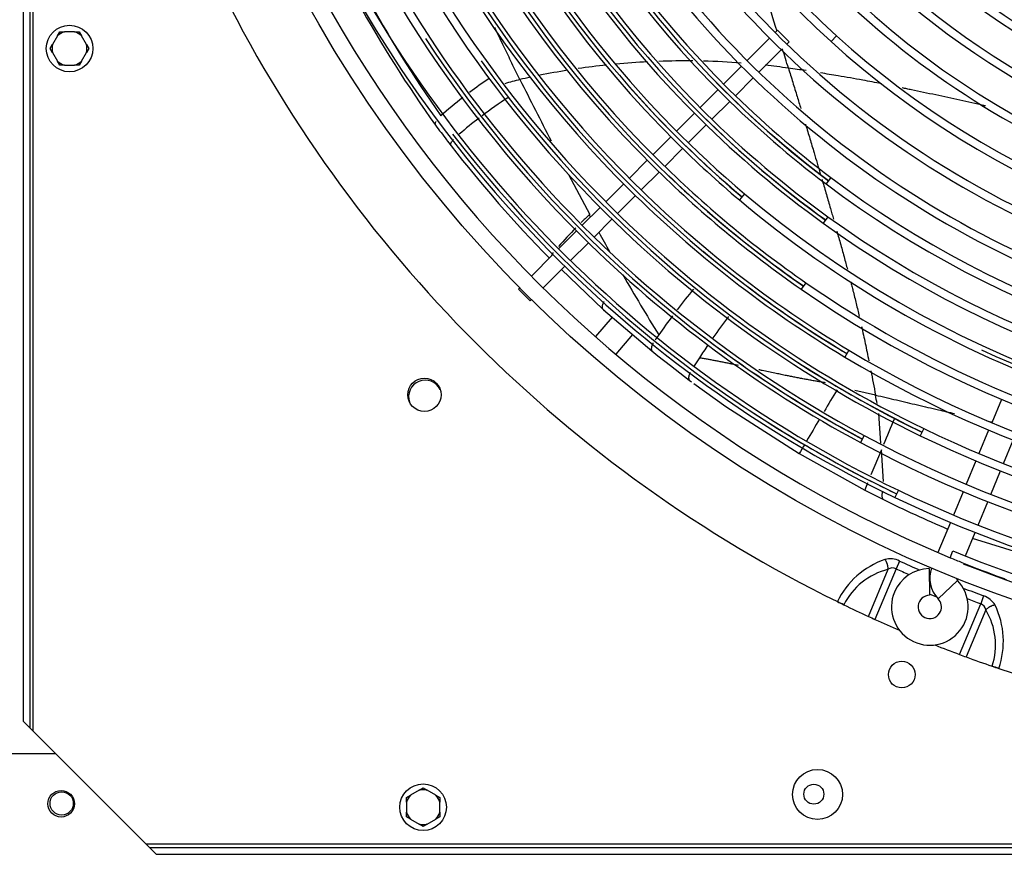
# Model space of a CAD drawing. Units: millimetres. Extents: x -2049 to 9535, y -1748 to 6561.
# Drawn here: x 3159 to 3454, y 1080 to 1331 of the extents above; entities that cross this region are included whole.
import ezdxf

# ---------------------------------------------------------------- set-up
doc = ezdxf.new("R2010")
doc.units = ezdxf.units.MM
for name, color, linetype in [('C63000036_6X20', 7, 'Continuous'), ('CSSM00012', 7, 'Continuous'), ('CSST00013', 7, 'Continuous'), ('SVSM00001_GRIGLI', 7, 'Continuous'), ('SVSM00001_PALE', 7, 'Continuous'), ('SVSM00001_PIASTR', 7, 'Continuous'), ('SVSM00001_RAGNO2', 7, 'Continuous')]:
    doc.layers.add(name, color=color, linetype=linetype)

msp = doc.modelspace()

# ---------------------------------------------------------------- linework, layer by layer
at = {"layer": 'C63000036_6X20', "color": 7, "linetype": 'Continuous'}
for p, q in [((3170.299, 1326.161), (3170.989, 1327.357)), ((3170.989, 1327.357), (3172.371, 1327.357)), ((3175.381, 1327.357), (3172.371, 1327.357)), ((3175.381, 1327.357), (3176.763, 1327.357)), ((3176.763, 1327.357), (3177.454, 1326.161)), ((3170.299, 1326.161), (3168.793, 1323.553)), ((3178.959, 1323.553), (3177.454, 1326.161)), ((3168.103, 1322.357), (3168.793, 1323.553)), ((3168.793, 1321.161), (3168.103, 1322.357)), ((3178.959, 1323.553), (3179.65, 1322.357)), ((3179.65, 1322.357), (3178.959, 1321.161)), ((3168.793, 1321.161), (3170.299, 1318.553)), ((3170.989, 1317.357), (3170.299, 1318.553)), ((3177.454, 1318.553), (3176.763, 1317.357)), ((3177.454, 1318.553), (3178.959, 1321.161)), ((3172.371, 1317.357), (3170.989, 1317.357)), ((3172.371, 1317.357), (3175.381, 1317.357)), ((3176.763, 1317.357), (3175.381, 1317.357)), ((3278.82, 1099.586), (3276.213, 1098.081)), ((3278.82, 1099.586), (3280.016, 1100.277)), ((3280.016, 1100.277), (3281.213, 1099.586)), ((3283.82, 1098.081), (3281.213, 1099.586)), ((3275.016, 1097.39), (3276.213, 1098.081)), ((3275.016, 1096.009), (3275.016, 1097.39)), ((3283.82, 1098.081), (3285.016, 1097.39)), ((3285.016, 1097.39), (3285.016, 1096.009)), ((3275.016, 1096.009), (3275.016, 1092.998)), ((3285.016, 1092.998), (3285.016, 1096.009)), ((3275.016, 1091.617), (3275.016, 1092.998)), ((3276.213, 1090.926), (3275.016, 1091.617)), ((3276.213, 1090.926), (3278.82, 1089.421)), ((3281.213, 1089.421), (3283.82, 1090.926)), ((3285.016, 1091.617), (3283.82, 1090.926)), ((3285.016, 1092.998), (3285.016, 1091.617)), ((3280.016, 1088.73), (3278.82, 1089.421)), ((3281.213, 1089.421), (3280.016, 1088.73))]:
    msp.add_line(p, q, dxfattribs=at)
for centre in [(3173.876, 1322.357), (3280.016, 1094.503)]:
    msp.add_circle(centre, 7, dxfattribs=at)
for centre, start, end in [((3173.876, 1322.357), 106.7539, 133.2461), ((3173.876, 1322.357), 46.7539, 73.2461), ((3173.876, 1322.357), 166.7539, 193.2461), ((3173.876, 1322.357), 346.7539, 13.2461), ((3173.876, 1322.357), 226.7539, 253.2461), ((3173.876, 1322.357), 286.7539, 313.2461), ((3280.016, 1094.503), 76.7539, 103.2461), ((3280.016, 1094.503), 136.7539, 163.2461), ((3280.016, 1094.503), 16.7539, 43.2461), ((3280.016, 1094.503), 196.7539, 223.2461), ((3280.016, 1094.503), 316.7539, 343.2461), ((3280.016, 1094.503), 256.7539, 283.2461)]:
    msp.add_arc(centre, 5.222, start, end, dxfattribs=at)
at = {"layer": 'CSSM00012', "color": 7, "linetype": 'Continuous'}
msp.add_circle((3171.516, 1095.641), 3.5, dxfattribs=at)
at = {"layer": 'CSST00013', "color": 7, "linetype": 'Continuous'}
msp.add_line((3169.754, 1110.519), (3148.078, 1110.519), dxfattribs=at)
for centre, radius in [((3171.356, 1095.551), 4), ((3397.296, 1098.408), 3)]:
    msp.add_circle(centre, radius, dxfattribs=at)
at = {"layer": 'SVSM00001_GRIGLI', "color": 7, "linetype": 'Continuous'}
for p, q in [((3386.395, 1327.872), (3385.673, 1327.15)), ((3389.931, 1324.336), (3386.395, 1327.872)), ((3383.976, 1325.453), (3377.272, 1318.748)), ((3389.233, 1323.639), (3389.931, 1324.336)), ((3404.074, 1326.191), (3402.462, 1324.412)), ((3380.827, 1315.232), (3387.536, 1321.941)), ((3375.575, 1317.051), (3370.211, 1311.688)), ((3373.766, 1308.171), (3379.13, 1313.535)), ((3368.514, 1309.991), (3363.139, 1304.615)), ((3366.693, 1301.098), (3372.069, 1306.474)), ((3361.442, 1302.918), (3356.07, 1297.546)), ((3359.624, 1294.029), (3364.996, 1299.401)), ((3354.373, 1295.849), (3348.995, 1290.471)), ((3352.548, 1286.953), (3357.927, 1292.332)), ((3347.298, 1288.774), (3341.921, 1283.398)), ((3345.474, 1279.879), (3350.851, 1285.256)), ((3402.403, 1283.616), (3400.96, 1281.698)), ((3340.224, 1281.701), (3334.847, 1276.323)), ((3338.399, 1272.804), (3343.777, 1278.182)), ((3376.51, 1278.706), (3374.963, 1276.871)), ((3333.15, 1274.626), (3327.779, 1269.256)), ((3331.331, 1265.736), (3336.702, 1271.107)), ((3401.552, 1271.815), (3400.149, 1269.867)), ((3326.082, 1267.559), (3320.703, 1262.18)), ((3324.255, 1258.66), (3329.634, 1264.039)), ((3319.006, 1260.483), (3312.539, 1254.016)), ((3316.075, 1250.48), (3322.557, 1256.963)), ((3309.004, 1250.48), (3308.614, 1250.09)), ((3394.896, 1252.025), (3393.531, 1250.052)), ((3312.149, 1246.555), (3308.614, 1250.09)), ((3312.149, 1246.555), (3312.539, 1246.945)), ((3407.82, 1231.765), (3406.585, 1229.707)), ((3453.6, 1216.991), (3450.689, 1209.963)), ((3412.409, 1206.147), (3411.274, 1204.032)), ((3430.293, 1208.229), (3429.248, 1206.068)), ((3449.77, 1207.746), (3446.86, 1200.72)), ((3454.265, 1197.693), (3457.176, 1204.72)), ((3445.942, 1198.503), (3443.035, 1191.485)), ((3450.44, 1188.457), (3453.347, 1195.475)), ((3422.691, 1189.691), (3421.654, 1187.526)), ((3442.116, 1189.267), (3439.207, 1182.244)), ((3446.612, 1179.215), (3449.521, 1186.239)), ((3438.289, 1180.026), (3434.544, 1170.985)), ((3442.783, 1169.972), (3445.693, 1176.997)), ((3438.236, 1169.433), (3439.067, 1171.47)), ((3431.892, 1166.151), (3432.042, 1158.152)), ((3440.391, 1162.63), (3434.629, 1157.081))]:
    msp.add_line(p, q, dxfattribs=at)
msp.add_circle((3584.416, 1522.357), 387, dxfattribs=at)
for centre, radius, start, end in [((3584.416, 1522.357), 382, 337.5, 247.50073), ((3583.294, 1523.99), 269.317, 186.95664, 227.82121), ((3583.294, 1523.99), 266.917, 186.95664, 227.82121), ((3583.409, 1523.674), 323.051, 187.61737, 225.24783), ((3583.409, 1523.674), 320.651, 187.6169, 229.81559), ((3583.365, 1523.632), 302.991, 187.93067, 225.30287), ((3583.365, 1523.632), 300.591, 187.93017, 225.30078), ((3583.359, 1523.627), 312.985, 189.47603, 225.2815), ((3583.359, 1523.627), 310.585, 189.47555, 225.3028), ((3583.293, 1523.58), 332.907, 190.07914, 225.28711), ((3583.293, 1523.58), 330.507, 190.07869, 225.23533), ((3583.369, 1524.033), 257.376, 195.39482, 242.01872), ((3583.369, 1524.033), 254.976, 195.39482, 242.01872), ((3582.964, 1523.703), 232.895, 199.5769, 239.91219), ((3582.964, 1523.703), 230.495, 199.5769, 239.91219), ((3583.228, 1523.508), 342.814, 194.52683, 225.27144), ((3583.228, 1523.508), 340.414, 194.52639, 225.24838), ((3583.184, 1523.456), 362.746, 196.94244, 225.26519), ((3583.184, 1523.456), 360.346, 196.94202, 241.71095), ((3583.112, 1523.374), 292.645, 202.13456, 225.32551), ((3583.112, 1523.374), 290.245, 202.13404, 225.32112), ((3583.15, 1523.423), 350.304, 199.32892, 225.27285), ((3582.995, 1523.689), 220.891, 211.69809, 252.65075), ((3582.995, 1523.689), 218.491, 211.69809, 252.65075), ((3583.15, 1523.423), 352.704, 199.32935, 225.26986), ((3582.888, 1523.279), 321.232, 202.93192, 229.84142), ((3582.929, 1523.271), 301.26, 204.28631, 233.01029), ((3582.617, 1523.161), 208.27, 216.77459, 261.8699), ((3582.617, 1523.161), 205.87, 216.77459, 261.8699), ((3582.925, 1523.251), 311.245, 205.70157, 234.19541), ((3582.786, 1523.432), 278.173, 210.18331, 225.45204), ((3583.101, 1523.368), 372.632, 202.35846, 225.25258), ((3583.101, 1523.368), 370.232, 202.35805, 244.32487), ((3582.786, 1523.432), 280.573, 210.18331, 225.36542), ((3582.874, 1523.205), 331.179, 206.4791, 235.27107), ((3582.601, 1523.139), 244.244, 219.14527, 257.38444), ((3582.601, 1523.139), 241.844, 219.14527, 257.38444), ((3582.824, 1523.092), 341.068, 210.66815, 239.00628), ((3582.804, 1523.028), 361.008, 213.19861, 241.73202), ((3582.786, 1523.432), 278.173, 225.45204, 251.19216), ((3582.703, 1523.338), 268.437, 227.82121, 269.06963), ((3582.703, 1523.338), 266.037, 227.82121, 269.06963), ((3582.786, 1523.432), 280.573, 225.36542, 251.19216), ((3582.789, 1522.98), 350.967, 215.59596, 244.15004), ((3583.112, 1523.374), 292.645, 225.32551, 247.81362), ((3583.112, 1523.374), 290.245, 225.32112, 247.8131), ((3583.18, 1523.627), 301.657, 223.99771, 233.01301), ((3583.202, 1523.67), 321.695, 221.39949, 229.84355), ((3583.365, 1523.632), 300.591, 225.30078, 232.98519), ((3583.365, 1523.632), 302.991, 225.30287, 232.98569), ((3583.359, 1523.627), 312.985, 225.2815, 234.17141), ((3583.172, 1523.617), 311.649, 225.2548, 234.19808), ((3583.359, 1523.627), 310.585, 225.3028, 234.17092), ((3582.7, 1522.857), 370.818, 217.59471, 244.3467), ((3583.409, 1523.674), 323.051, 225.24783, 229.81606), ((3583.293, 1523.58), 330.507, 225.23533, 235.2483), ((3583.293, 1523.58), 332.907, 225.28711, 235.24875), ((3583.109, 1523.569), 331.575, 226.23567, 235.27354), ((3582.895, 1523.009), 299.81, 232.98519, 270.25585), ((3583.228, 1523.508), 342.814, 225.27144, 238.98427), ((3583.228, 1523.508), 340.414, 225.24838, 238.98383), ((3582.895, 1523.009), 302.21, 232.98569, 270.28274), ((3582.948, 1523.128), 322.336, 229.81606, 270.25907), ((3582.948, 1523.128), 319.936, 229.81559, 270.27632), ((3583.15, 1523.423), 350.304, 225.27285, 244.12837), ((3583.15, 1523.423), 352.704, 225.26986, 244.1288), ((3582.889, 1522.976), 309.782, 234.17092, 270.31085), ((3582.889, 1522.976), 312.182, 234.17141, 270.24274), ((3583.184, 1523.456), 362.746, 225.26519, 241.71136), ((3583.041, 1523.482), 341.476, 230.11336, 239.00875), ((3583.101, 1523.368), 372.632, 225.25258, 244.32527), ((3582.879, 1522.983), 329.781, 235.2483, 280.19995), ((3582.879, 1522.983), 332.181, 235.24875, 270.25309), ((3583, 1523.423), 361.41, 232.77685, 241.73432), ((3582.968, 1523.382), 351.368, 235.18873, 244.1524), ((3582.846, 1522.872), 342.072, 238.98427, 270.26469), ((3582.846, 1522.872), 339.672, 238.98383, 270.25589), ((3582.825, 1522.48), 320.511, 245.05919, 271.84434), ((3582.9, 1523.311), 371.274, 235.95205, 244.34923), ((3582.811, 1522.764), 359.56, 241.71095, 270.2634), ((3582.805, 1522.711), 351.913, 244.1288, 270.23743), ((3582.805, 1522.711), 349.513, 244.12837, 270.25967), ((3582.811, 1522.764), 361.96, 241.71136, 270.2494), ((3582.804, 1522.751), 369.547, 244.32487, 270.23974), ((3582.804, 1522.751), 371.947, 244.32527, 270.24006), ((3582.78, 1522.562), 379.367, 247.73914, 270.24806), ((3584.416, 1522.357), 382, 247.50073, 248.07439), ((3584.416, 1522.357), 382, 248.07439, 250.0114), ((3582.78, 1522.562), 381.767, 248.38356, 270.24828), ((3432.108, 1154.653), 11.5, 91.07818, 157.5), ((3441.112, 1163.324), 9, 160.27596, 223.92182), ((3432.108, 1154.653), 11.5, 157.5, 43.92182), ((3441.112, 1163.324), 1, 183.26788, 223.92182), ((3584.416, 1522.357), 382, 250.0114, 250.20909), ((3432.108, 1154.653), 3.5, 91.07818, 337.5), ((3432.108, 1154.653), 3.5, 337.5, 43.92182)]:
    msp.add_arc(centre, radius, start, end, dxfattribs=at)
at = {"layer": 'SVSM00001_PALE', "color": 7, "linetype": 'Continuous'}
for p, q in [((3323.687, 1284.544), (3330.022, 1272.501)), ((3333.948, 1244.123), (3321.542, 1255.948)), ((3333.807, 1244.32), (3335.773, 1242.491)), ((3334.171, 1243.922), (3348.706, 1231.515)), ((3348.707, 1231.514), (3350.505, 1230.066)), ((3350.505, 1230.066), (3354.242, 1227.114)), ((3354.242, 1227.114), (3359.906, 1222.784)), ((3359.906, 1222.784), (3360.611, 1222.258)), ((3361.307, 1221.757), (3370.865, 1214.877)), ((3415.824, 1218.267), (3409.617, 1219.634)), ((3370.865, 1214.877), (3392.872, 1200.706)), ((3417.443, 1203.828), (3416.824, 1212.734)), ((3392.873, 1200.706), (3412.582, 1189.759)), ((3417.579, 1201.805), (3414.458, 1194.278)), ((3418.204, 1192.307), (3417.584, 1201.805)), ((3412.583, 1189.759), (3418.018, 1187.007)), ((3460.154, 1170.495), (3444.959, 1175.224))]:
    msp.add_line(p, q, dxfattribs=at)
for centre, radius, start, end in [((3590.334, 1518.923), 377.115, 202.28395, 215.61779), ((3587.639, 1514.96), 369.676, 201.87095, 215.15158), ((2305.238, 989.302), 1132.711, 17.3762, 18.514948), ((2305.238, 989.302), 1132.711, 16.787918, 17.092471), ((3358.665, 1096.496), 222.141, 92.90442, 95.36274), ((3358.665, 1096.496), 222.141, 89.39918, 92.02552), ((3358.665, 1096.496), 222.141, 85.64419, 88.57503), ((3358.665, 1096.496), 222.141, 99.13334, 101.32074), ((3358.665, 1096.496), 222.141, 96.09845, 98.3109), ((3358.665, 1096.496), 222.141, 81.97614, 83.78094), ((3369.135, 1209.104), 125.169, 123.59499, 126.90691), ((3323.981, 1251.395), 63.413, 103.58177, 107.88746), ((3358.665, 1096.496), 222.141, 102.06363, 102.89538), ((5159.124, 2241.306), 2069.858, 206.645611, 207.218339), ((3369.135, 1209.104), 125.169, 128.10281, 132.00007), ((3378.066, 1195.499), 133.535, 122.9397, 127.00317), ((3378.066, 1195.499), 133.535, 127.47817, 130.7658), ((3551.764, 1497.191), 333.139, 216.44267, 217.37593), ((3487.488, 1449), 252.807, 216.30987, 216.36282), ((3551.764, 1497.191), 333.139, 217.37593, 217.76427), ((3294.41, 1290.495), 6.962, 138.81143, 146.70763), ((3584.416, 1522.357), 374.364, 217.74865, 224.61754), ((3444, 1152.207), 165.756, 133.52073, 134.66988), ((4060.758, 1671.276), 832.656, 208.625359, 208.679952), ((3444, 1152.207), 165.756, 135.46536, 138.09768), ((4060.758, 1671.276), 832.656, 209.034246, 209.489794), ((4060.758, 1671.276), 832.656, 210.047382, 211.49029), ((3533.385, 1108.498), 222.948, 140.56812, 142.59763), ((3551.692, 1485.991), 325.442, 228.0046, 228.05747), ((3533.385, 1108.498), 222.948, 143.1783, 145.01259), ((3521.218, 1127.61), 188.197, 142.6274, 145.02943), ((3906.609, 835.704), 685.207, 144.219154, 144.376991), ((3521.218, 1127.61), 188.197, 145.82113, 147.23516), ((4057.644, 767.913), 834.03, 146.399833, 146.599773), ((5453.105, -11.383), 2390.324, 148.996199, 149.178567), ((2920.052, 1125.814), 504.319, 10.26902, 10.56334), ((5453.105, -11.383), 2390.324, 149.242222, 149.425825), ((7503.368, -485.764), 4420.581, 157.427435, 157.535534), ((3637.112, 1057.069), 283.345, 148.91205, 149.54026), ((3481.099, 1163.127), 73.509, 156.98005, 158.75918), ((3584.526, 1522.588), 374.62, 243.61121, 246.88789)]:
    msp.add_arc(centre, radius, start, end, dxfattribs=at)
for points in [[(3309.09, 1313.035), (3306.692, 1317.911), (3304.328, 1322.805), (3302.926, 1325.737), (3301.528, 1328.679)], [(3394.972, 1315.704), (3392.329, 1316.098), (3389.673, 1316.463)], [(3389.673, 1316.463), (3390.987, 1312.204), (3392.285, 1307.952), (3392.842, 1306.12), (3393.396, 1304.29)], [(3417.639, 1311.761), (3414.804, 1312.308), (3411.964, 1312.842), (3408.274, 1313.509), (3404.573, 1314.151), (3401.954, 1314.589), (3399.33, 1315.017)], [(3448.86, 1305.097), (3448.593, 1305.157), (3448.325, 1305.216), (3444.729, 1306.016), (3441.124, 1306.815), (3437.512, 1307.61), (3433.89, 1308.399), (3430.259, 1309.177), (3426.619, 1309.944), (3425.221, 1310.234), (3423.822, 1310.522)], [(3283.769, 1299.3), (3283.68, 1299.504), (3283.674, 1299.773), (3283.76, 1300.102), (3283.94, 1300.48)], [(3394.788, 1299.676), (3394.818, 1299.58), (3394.847, 1299.483), (3396.112, 1295.266), (3397.368, 1291.061), (3398.314, 1287.884), (3399.254, 1284.713)], [(3288.405, 1293.172), (3288.382, 1293.205), (3288.362, 1293.24), (3288.345, 1293.277), (3288.331, 1293.316), (3288.32, 1293.358), (3288.312, 1293.401), (3288.307, 1293.446), (3288.305, 1293.493), (3288.306, 1293.542), (3288.31, 1293.592), (3288.318, 1293.644), (3288.328, 1293.698), (3288.341, 1293.754), (3288.357, 1293.811), (3288.375, 1293.869), (3288.397, 1293.929), (3288.422, 1293.99), (3288.45, 1294.053), (3288.48, 1294.116), (3288.514, 1294.181), (3288.55, 1294.248), (3288.589, 1294.315), (3288.59, 1294.316), (3288.59, 1294.317)], [(3399.749, 1283.035), (3399.802, 1282.856), (3399.855, 1282.677), (3401.081, 1278.498), (3402.293, 1274.329), (3402.753, 1272.73), (3403.211, 1271.134)], [(3404.253, 1267.465), (3404.455, 1266.744), (3404.658, 1266.024), (3405.805, 1261.892), (3406.923, 1257.778), (3407.152, 1256.925), (3407.379, 1256.073)], [(3319.025, 1261.013), (3318.934, 1260.877), (3318.849, 1260.743), (3318.767, 1260.604), (3318.691, 1260.468), (3318.639, 1260.369), (3318.592, 1260.272), (3318.564, 1260.212), (3318.537, 1260.152), (3318.526, 1260.128), (3318.516, 1260.103), (3318.483, 1260.023), (3318.453, 1259.943)], [(3408.337, 1252.422), (3408.698, 1251.021), (3409.054, 1249.624), (3410.02, 1245.739), (3410.938, 1241.892)], [(3334.337, 1246.421), (3334.063, 1245.906), (3333.866, 1245.416), (3333.757, 1244.976), (3333.739, 1244.606), (3333.763, 1244.452), (3333.808, 1244.32)], [(3333.808, 1244.32), (3333.87, 1244.211), (3333.948, 1244.123)], [(3411.639, 1238.834), (3412.201, 1236.295), (3412.743, 1233.774), (3413.29, 1231.153), (3413.822, 1228.544)], [(3349.031, 1233.838), (3349.025, 1233.828), (3349.02, 1233.818), (3348.896, 1233.566), (3348.788, 1233.315), (3348.695, 1233.071), (3348.621, 1232.835), (3348.566, 1232.61), (3348.531, 1232.4), (3348.516, 1232.205), (3348.519, 1232.028), (3348.541, 1231.87), (3348.581, 1231.731), (3348.636, 1231.613), (3348.706, 1231.515)], [(3374.664, 1227.173), (3373.551, 1227.407), (3372.437, 1227.639), (3371.257, 1227.882), (3370.076, 1228.122), (3368.894, 1228.358), (3367.71, 1228.59), (3366.526, 1228.817), (3365.34, 1229.038), (3364.153, 1229.251), (3362.964, 1229.461)], [(3360.17, 1225.091), (3359.961, 1224.595), (3359.804, 1224.08), (3359.759, 1223.861), (3359.73, 1223.638), (3359.721, 1223.448), (3359.733, 1223.257), (3359.788, 1223.008), (3359.906, 1222.784)], [(3400.816, 1221.95), (3400.136, 1222.066), (3399.456, 1222.182), (3398.776, 1222.3), (3398.097, 1222.42), (3397.417, 1222.541), (3396.738, 1222.663), (3396.058, 1222.786), (3395.379, 1222.911), (3394.7, 1223.037), (3394.021, 1223.164), (3393.342, 1223.293), (3392.663, 1223.422), (3391.984, 1223.553), (3391.306, 1223.685), (3390.017, 1223.941), (3388.731, 1224.201), (3387.151, 1224.526), (3385.574, 1224.855), (3383.704, 1225.25), (3381.836, 1225.648), (3381.312, 1225.759), (3380.789, 1225.871)], [(3414.427, 1225.526), (3415.13, 1221.942), (3415.824, 1218.267)], [(3415.824, 1218.267), (3418.985, 1217.532), (3422.135, 1216.798), (3425.283, 1216.061), (3428.429, 1215.322), (3431.574, 1214.582), (3434.715, 1213.845), (3437.134, 1213.28), (3439.551, 1212.719)], [(3449.286, 1210.537), (3450.06, 1210.37), (3450.835, 1210.205)], [(3417.914, 1189.388), (3417.818, 1188.943), (3417.761, 1188.512), (3417.748, 1188.049), (3417.791, 1187.635), (3417.885, 1187.285), (3418.022, 1187.004)]]:
    msp.add_spline(points, degree=3, dxfattribs=at)
at = {"layer": 'SVSM00001_PIASTR', "color": 7, "linetype": 'Continuous'}
for p, q in [((3162.916, 1117.357), (3162.916, 1927.357)), ((3159.916, 1924.357), (3159.916, 1120.357)), ((3161.916, 1926.357), (3161.916, 1118.357)), ((3423.021, 1168.432), (3421.975, 1166.138)), ((3413.73, 1151.776), (3419.598, 1165.944)), ((3421.975, 1166.138), (3415.66, 1150.893)), ((3434.181, 1157.583), (3432.036, 1158.471)), ((3448.277, 1157.971), (3447.395, 1155.608)), ((3406.272, 1155.311), (3406.269, 1155.304)), ((3441.08, 1140.364), (3447.395, 1155.608)), ((3448.938, 1153.791), (3443.07, 1139.623)), ((3450.84, 1136.843), (3450.842, 1136.849)), ((3161.916, 1118.357), (3159.916, 1120.357)), ((3161.916, 1118.357), (3162.916, 1117.357)), ((3196.916, 1083.357), (3162.916, 1117.357)), ((3196.916, 1083.357), (3197.916, 1082.357)), ((3971.916, 1083.357), (3196.916, 1083.357)), ((3197.916, 1082.357), (3970.916, 1082.357)), ((3199.916, 1080.357), (3197.916, 1082.357)), ((3199.916, 1080.357), (3968.916, 1080.357))]:
    msp.add_line(p, q, dxfattribs=at)
for centre, radius in [((3280.416, 1218.357), 5), ((3423.689, 1134.328), 4), ((3398.416, 1098.357), 7.5)]:
    msp.add_circle(centre, radius, dxfattribs=at)
for centre, radius, start, end in [((3584.416, 1522.357), 408, 206.187, 243.81308), ((3426.809, 1145.288), 24.971, 109.10455, 154.00021), ((3420.239, 1162.932), 6.163, 63.17116, 105.07558), ((3584.416, 1522.357), 388.988, 245.48625, 246.45981), ((3424.703, 1145.879), 20.704, 104.27425, 152.90095), ((3420.948, 1164.056), 2.321, 63.7573, 125.56305), ((3584.416, 1522.357), 391.509, 245.48625, 246.12208), ((3584.416, 1522.357), 388.988, 248.54019, 249.51375), ((3581.832, 1517.053), 402.1, 243.80994, 244.11187), ((3383.641, 1111.037), 49.722, 62.92602, 65.3674), ((3584.416, 1522.357), 391.509, 248.87792, 249.51375), ((3446.327, 1152.08), 6.205, 30.07335, 71.67992), ((3584.416, 1522.357), 408, 244.11065, 245.26958), ((3446.682, 1153.439), 2.283, 8.86749, 71.81216), ((3431.14, 1143.213), 20.704, 342.09901, 30.72578), ((3429.235, 1144.283), 24.969, 341.00004, 25.89857), ((3584.416, 1522.357), 408, 245.26958, 245.56768), ((3584.416, 1522.357), 408, 245.56768, 246.69254), ((3584.416, 1522.357), 408, 248.30746, 249.43232), ((3584.416, 1522.357), 408, 249.43232, 249.73042), ((3584.416, 1522.357), 408, 249.73042, 250.88935), ((3582.493, 1516.781), 402.102, 250.88813, 251.19014), ((3436.658, 1092.763), 46.312, 69.54241, 72.16436), ((3584.416, 1522.357), 408, 251.187, 288.81308)]:
    msp.add_arc(centre, radius, start, end, dxfattribs=at)
for points in [[(3419.598, 1165.944), (3419.585, 1166.455), (3419.513, 1166.961), (3419.456, 1167.216), (3419.384, 1167.468), (3419.3, 1167.713), (3419.202, 1167.953), (3419.094, 1168.181), (3418.973, 1168.402), (3418.814, 1168.649), (3418.636, 1168.883)], [(3451.697, 1155.189), (3451.216, 1155.111), (3450.748, 1154.973), (3450.508, 1154.879), (3450.273, 1154.771), (3450.042, 1154.65), (3449.817, 1154.516), (3449.602, 1154.37), (3449.394, 1154.213), (3449.159, 1154.01), (3448.938, 1153.791)]]:
    msp.add_spline(points, degree=3, dxfattribs=at)
at = {"layer": 'SVSM00001_RAGNO2', "color": 7, "linetype": 'Continuous'}
for p, q in [((3336.795, 1241.682), (3331.775, 1235.832)), ((3342.88, 1236.488), (3337.83, 1230.605))]:
    msp.add_line(p, q, dxfattribs=at)
msp.add_arc((3280.669, 1217.746), 5, 26.29358, 198.71069, dxfattribs=at)

doc.saveas('drawing.dxf')
